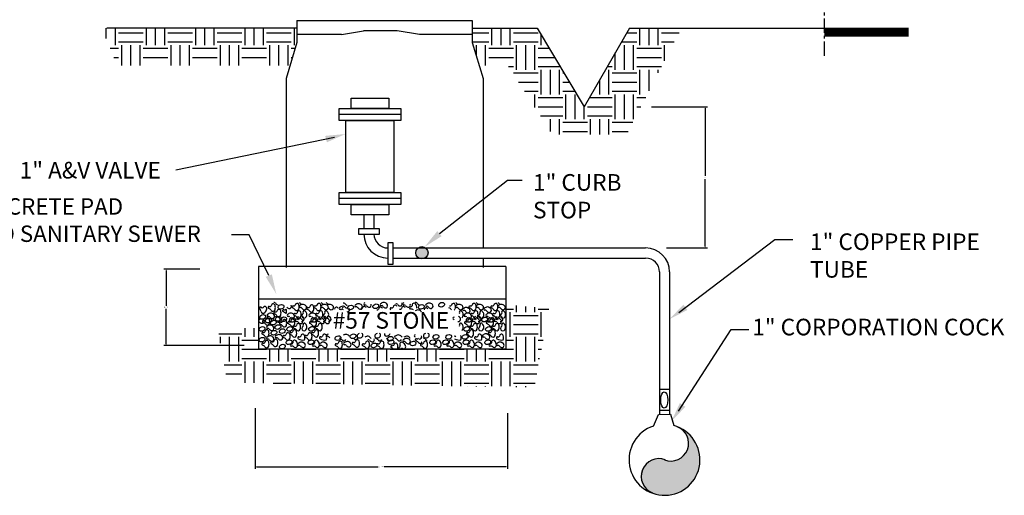
# Model space of a CAD drawing. Units: feet. Extents: x -22 to 221, y -10 to 158.
# Drawn here: x 59 to 145, y 54 to 96 of the extents above; entities that cross this region are included whole.
import ezdxf

# ---------------------------------------------------------------- set-up
doc = ezdxf.new("R2010")
doc.units = ezdxf.units.FT
doc.header["$MEASUREMENT"] = 0
doc.linetypes.add('CENTER', pattern=[2, 1.25, -0.25, 0.25, -0.25])
doc.layers.add('centerline', color=5, linetype='CENTER')
doc.layers.add('dim', color=1, linetype='Continuous')
doc.styles.get("Standard").update_dxf_attribs({"font": 'ARIAL.TTF'})
doc.dimstyles.get("Standard").update_dxf_attribs({"dimscale": 0, "dimtxt": 0.09, "dimasz": 0.18, "dimexe": 0.18, "dimexo": 0.0625, "dimgap": 0.09, "dimtad": 0, "dimtih": 1, "dimtoh": 1, "dimdec": 4, "dimzin": 0, "dimdsep": 46, "dimlunit": 3, "dimtxsty": 'Standard', "dimcen": 0.09, "dimadec": 0, "dimazin": 0, "dimtfac": 1, "dimtdec": 4, "dimtofl": 0, "dimtmove": 2, "dimatfit": 2, "dimfxl": 1, "dimtolj": 1, "dimtzin": 0, "dimarcsym": 0})

# ---------------------------------------------------------------- blocks, each defined once
blk = doc.blocks.new('*D2')
at = {"layer": 'Defpoints', "color": 0}
for p in [(114.198, 87.948), (118.918, 87.948), (115.486, 75.705)]:
    blk.add_point(p, dxfattribs=at)
at = {"layer": 'dim', "color": 0, "lineweight": -2}
for p, q in [((114.261, 87.948), (119.098, 87.948)), ((118.918, 87.828), (118.918, 81.967)), ((118.918, 75.825), (118.918, 81.686)), ((115.548, 75.705), (119.098, 75.705))]:
    blk.add_line(p, q, dxfattribs=at)
at = {"layer": 'dim', "color": 0}
for points in [[(118.898, 87.828), (118.938, 87.828), (118.918, 87.948)], [(118.898, 75.825), (118.938, 75.825), (118.918, 75.705)]]:
    blk.add_solid(points, dxfattribs=at)
at = {"layer": 'dim', "color": 0, "insert": (118.918, 81.826), "char_height": 0.1, "attachment_point": 5}
blk.add_mtext("\\A1;2'", dxfattribs=at)
blk = doc.blocks.new('*D3')
at = {"layer": 'Defpoints', "color": 0}
for p in [(75.157, 73.873), (72.153, 67.245), (79.001, 67.245)]:
    blk.add_point(p, dxfattribs=at)
at = {"layer": 'dim', "color": 0, "lineweight": -2}
for p, q in [((75.094, 73.873), (71.973, 73.873)), ((72.153, 73.753), (72.153, 70.7)), ((72.153, 67.365), (72.153, 70.418)), ((78.939, 67.245), (71.973, 67.245))]:
    blk.add_line(p, q, dxfattribs=at)
at = {"layer": 'dim', "color": 0}
for points in [[(72.133, 73.753), (72.173, 73.753), (72.153, 73.873)], [(72.133, 67.365), (72.173, 67.365), (72.153, 67.245)]]:
    blk.add_solid(points, dxfattribs=at)
at = {"layer": 'dim', "color": 0, "insert": (72.153, 70.559), "char_height": 0.1, "attachment_point": 5}
blk.add_mtext('\\A1;1\' - 0"', dxfattribs=at)
blk = doc.blocks.new('*D4')
at = {"layer": 'Defpoints', "color": 0}
for p in [(79.876, 61.87), (101.757, 61.441), (101.757, 56.725)]:
    blk.add_point(p, dxfattribs=at)
at = {"layer": 'dim', "color": 0, "lineweight": -2}
for p, q in [((79.876, 61.807), (79.876, 56.545)), ((101.757, 61.378), (101.757, 56.545)), ((79.996, 56.725), (90.554, 56.725)), ((101.637, 56.725), (91.079, 56.725))]:
    blk.add_line(p, q, dxfattribs=at)
at = {"layer": 'dim', "color": 0}
for points in [[(79.996, 56.745), (79.996, 56.705), (79.876, 56.725)], [(101.637, 56.745), (101.637, 56.705), (101.757, 56.725)]]:
    blk.add_solid(points, dxfattribs=at)
at = {"layer": 'dim', "color": 0, "insert": (90.816, 56.725), "char_height": 0.1, "attachment_point": 5}
blk.add_mtext('\\A1;2\' - 0"', dxfattribs=at)

msp = doc.modelspace()

# ---------------------------------------------------------------- hatches: boundary and pattern name
h = msp.add_hatch()
h.set_pattern_fill('EARTH', scale=8.559264, style=0)
h.set_pattern_definition([(0, (-43.2355, -26.2513), (2.139816, 2.139816), [2.139816, -2.139816]), (0, (-43.2355, -25.4489), (2.139816, 2.139816), [2.139816, -2.139816]), (0, (-43.2355, -24.6464), (2.139816, 2.139816), [2.139816, -2.139816]), (90, (-42.968, -24.379), (-2.139816, 2.139816), [2.139816, -2.139816]), (90, (-42.1656, -24.379), (-2.139816, 2.139816), [2.139816, -2.139816]), (90, (-41.3632, -24.379), (-2.139816, 2.139816), [2.139816, -2.139816])])
h.paths.add_polyline_path([(83.49987, 94.78758), (66.6027, 94.78758), (67.90121, 91.54391), (82.89991, 91.54391), (83.49987, 93.516)])
h.paths.add_polyline_path([(104.34342, 94.78758), (98.71403, 94.78758), (98.71403, 93.516), (99.314, 91.54391), (101.79461, 91.54391), (105.65588, 85.54231), (112.09134, 85.54231), (116.84987, 94.78758), (112.33797, 94.78758), (108.42455, 87.94691)])
h = msp.add_hatch()
h.set_pattern_fill('EARTH', scale=8.559264, style=0)
h.set_pattern_definition([(0, (-43.2355, -30.1762), (2.139816, 2.139816), [2.139816, -2.139816]), (0, (-43.2355, -29.3738), (2.139816, 2.139816), [2.139816, -2.139816]), (0, (-43.2355, -28.5713), (2.139816, 2.139816), [2.139816, -2.139816]), (90, (-42.968, -28.3039), (-2.139816, 2.139816), [2.139816, -2.139816]), (90, (-42.1656, -28.3039), (-2.139816, 2.139816), [2.139816, -2.139816]), (90, (-41.3632, -28.3039), (-2.139816, 2.139816), [2.139816, -2.139816])])
h.paths.add_polyline_path([(105.36986, 70.47156), (101.61921, 70.78386), (101.61921, 66.9405), (92.44673, 66.9405, 0.0002144), (92.44634, 66.94035, -0.18994775), (92.38287, 66.9405), (80.16656, 66.9405), (80.16656, 68.75681), (76.62483, 68.75681), (77.48289, 64.04126), (104.08277, 63.61258)])
msp.add_hatch(color=7).paths.add_polyline_path([(115.38127, 57.32948, 1), (114.27069, 54.45819, 0.41421356), (118.25256, 56.21891, 0.41421356), (116.49185, 60.20077, -1)])
at = {"layer": 'dim'}
h = msp.add_hatch(color=7, dxfattribs=at)
edge = h.paths.add_edge_path()
edge.add_arc((94.34201, 75.28898), 0.53752, 0, 360)

# ---------------------------------------------------------------- linework, layer by layer
at = {"color": 7}
for p, q in [((83.49987, 94.78758), (67.00513, 94.78758)), ((83.49987, 95.44683), (83.49987, 93.516)), ((98.71403, 95.44683), (98.71403, 93.516)), ((98.71403, 94.78758), (104.34342, 94.78758)), ((104.34342, 94.78758), (108.42455, 87.94691)), ((112.33797, 94.78758), (108.42455, 87.94691)), ((112.33797, 94.78758), (136.46146, 94.78758)), ((87.35739, 94.22503), (83.49987, 94.22503)), ((87.35739, 94.22503), (89.27209, 94.53113)), ((92.20403, 94.53113), (89.27209, 94.53113)), ((94.11874, 94.22503), (92.20403, 94.53113)), ((98.71403, 94.22503), (94.11874, 94.22503)), ((83.49987, 93.516), (82.55789, 90.41969)), ((98.71403, 93.516), (99.65602, 90.41969)), ((82.55789, 90.41969), (82.55789, 74.01878)), ((99.65602, 90.41969), (99.65602, 75.7047)), ((92.5152, 87.28026), (87.16207, 87.28026)), ((92.5152, 79.9999), (87.16207, 79.9999)), ((89.30841, 78.5884), (89.30841, 77.36831)), ((90.18432, 78.5884), (90.18432, 77.36831)), ((91.84794, 75.7047), (113.74301, 75.7047)), ((91.84794, 74.82878), (113.74301, 74.82878)), ((99.65602, 74.82878), (99.65602, 74.01878)), ((101.61921, 74.09253), (80.16656, 74.09253)), ((80.16656, 74.09253), (80.16656, 69.76054)), ((101.61921, 74.09253), (101.61921, 69.76054)), ((114.9486, 73.62319), (114.9486, 61.26943)), ((115.82452, 73.62319), (115.82452, 61.27936)), ((80.16656, 71.27249), (80.16656, 66.9405)), ((101.61921, 71.27249), (80.16656, 71.27249)), ((101.61921, 71.27249), (101.61921, 66.9405)), ((101.61921, 66.9405), (80.16656, 66.9405)), ((114.9486, 63.45394), (115.82452, 63.45394)), ((114.9486, 61.62715), (115.82452, 61.62715))]:
    msp.add_line(p, q, dxfattribs=at)
for points in [[(83.49987, 95.44683), (98.71403, 95.44683)], [(114.43136, 60.25785), (114.8628, 61.26928), (115.89184, 61.28095), (116.19092, 60.29969)]]:
    msp.add_lwpolyline(points, dxfattribs=at)
at = {"color": 7, "const_width": 0.77066}
msp.add_lwpolyline([(129.25255, 94.42453), (136.54607, 94.42453)], dxfattribs=at)
at = {"color": 7}
for points in [[(88.20296, 88.69176), (91.47432, 88.69176), (91.47432, 87.80028), (88.20296, 87.80028)], [(87.16207, 87.80028), (92.5152, 87.80028), (92.5152, 86.76023), (87.16207, 86.76023)], [(87.75687, 86.76023), (91.92041, 86.76023), (91.92041, 80.51992), (87.75687, 80.51992)], [(87.16207, 80.51992), (92.5152, 80.51992), (92.5152, 79.47987), (87.16207, 79.47987)], [(88.20296, 79.47987), (91.47432, 79.47987), (91.47432, 78.5884), (88.20296, 78.5884)], [(90.66412, 76.91029), (90.66412, 77.36831), (88.82862, 77.36831), (88.82862, 76.91029)], [(91.84794, 76.14799), (91.38992, 76.14799), (91.38992, 74.31249), (91.84794, 74.31249)]]:
    msp.add_lwpolyline(points, close=True, dxfattribs=at)
for centre, radius, start, end in [((91.38992, 76.91029), 2.0815, 180, 270), ((91.38992, 76.91029), 1.20559, 180, 270), ((113.74301, 73.62319), 2.0815, 0, 90), ((113.74301, 73.62319), 1.20559, 0, 90), ((81.5408, 70.8549), 0.12632, 38.9729195, 112.4424743), ((81.90921, 71.08355), 0.30866, 208.90553, 253.4151293), ((83.51368, 70.73678), 0.16824, 17.6300368, 181.2797048), ((83.98114, 71.13826), 0.30866, 208.90553, 253.4151293), ((85.40369, 70.73678), 0.16824, 17.6300368, 181.2797048), ((85.87114, 71.13826), 0.30866, 208.90553, 253.4151293), ((86.31585, 71.13826), 0.30866, 208.90553, 253.4151293), ((87.57243, 70.80019), 0.12632, 38.9729195, 112.4424743), ((87.94084, 71.02884), 0.30866, 208.90553, 253.4151293), ((89.39518, 70.85229), 0.09991, 95.344702, 264.655298), ((90.81881, 70.79758), 0.09991, 95.344702, 264.655298), ((91.03972, 70.62422), 0.35698, 27.2611965, 130.1574353), ((92.43438, 70.87315), 0.19832, 259.2519156, 23.3836502), ((92.78998, 70.85229), 0.09991, 95.344702, 264.655298), ((93.65627, 70.74765), 0.16824, 36.0511939, 199.7008618), ((93.81449, 70.8549), 0.12632, 38.9729195, 112.4424743), ((94.18289, 71.08355), 0.30866, 208.90553, 253.4151293), ((94.98207, 70.5695), 0.35698, 27.2611965, 130.1574353), ((97.07725, 70.73678), 0.16824, 17.6300368, 181.2797048), ((97.5447, 71.13826), 0.30866, 208.90553, 253.4151293), ((98.85608, 70.73678), 0.16824, 17.6300368, 181.2797048), ((99.32353, 71.13826), 0.30866, 208.90553, 253.4151293), ((100.74608, 70.73678), 0.16824, 17.6300368, 181.2797048), ((101.21354, 71.13826), 0.30866, 208.90553, 253.4151293), ((80.33433, 70.49759), 0.08655, 46.7912963, 223.2178605), ((79.92242, 70.11054), 0.47866, 9.9931207, 43.2178605), ((80.49671, 70.67045), 0.15061, 226.7912963, 296.9577546), ((80.57803, 70.22606), 0.18704, 189.9931207, 315.8233055), ((80.71713, 70.46439), 0.16824, 351.0833791, 154.7330471), ((80.25873, 70.53631), 0.63225, 315.8233055, 351.0833791), ((81.08448, 70.54068), 0.08655, 73.337954, 249.7645182), ((81.23, 69.69413), 0.35698, 27.2611965, 130.1574353), ((80.88898, 70.01035), 0.47866, 36.5397784, 69.7645182), ((81.15248, 70.76789), 0.15061, 253.337954, 323.5044123), ((81.44176, 70.68207), 0.16824, 17.6300368, 181.2797048), ((81.42384, 70.40669), 0.18704, 216.5397784, 342.3699632), ((81.57576, 70.06973), 0.08655, 73.337954, 249.7645182), ((81.64377, 70.29694), 0.15061, 253.337954, 323.5044123), ((80.99954, 70.54153), 0.63225, 342.3699632, 17.6300368), ((81.93304, 70.21111), 0.16824, 17.6300368, 181.2797048), ((81.49082, 70.07058), 0.63225, 342.3699632, 17.6300368), ((82.34384, 70.26712), 0.08655, 73.337954, 249.7645182), ((82.14834, 69.73679), 0.47866, 36.5397784, 69.7645182), ((82.41184, 70.49433), 0.15061, 253.337954, 323.5044123), ((81.97637, 70.21327), 0.63225, 342.3699632, 17.6300368), ((82.88604, 70.75528), 0.30866, 208.90553, 253.4151293), ((82.9734, 69.69413), 0.35698, 27.2611965, 130.1574353), ((82.83492, 70.65431), 0.19832, 259.2519156, 23.3836502), ((83.15641, 70.59539), 0.08655, 73.337954, 249.7645182), ((82.96091, 70.06506), 0.47866, 36.5397784, 69.7645182), ((83.22441, 70.8226), 0.15061, 253.337954, 323.5044123), ((83.32067, 69.93886), 0.08655, 73.337954, 249.7645182), ((83.49576, 70.4614), 0.18704, 216.5397784, 342.3699632), ((83.38867, 70.16607), 0.15061, 253.337954, 323.5044123), ((83.67795, 70.08025), 0.16824, 17.6300368, 181.2797048), ((83.07147, 70.59624), 0.63225, 342.3699632, 17.6300368), ((83.79283, 70.63344), 0.09991, 95.344702, 264.655298), ((84.01374, 70.46008), 0.35698, 27.2611965, 130.1574353), ((83.83175, 70.41722), 0.12632, 38.9729195, 112.4424743), ((83.23573, 69.93971), 0.63225, 342.3699632, 17.6300368), ((84.20016, 70.64586), 0.30866, 208.90553, 253.4151293), ((83.93457, 70.10182), 0.12632, 319.7656615, 33.2352163), ((84.13969, 70.18054), 0.09991, 16.137444, 185.44804), ((84.14904, 70.54489), 0.19832, 259.2519156, 23.3836502), ((84.01076, 69.93107), 0.35698, 308.0539385, 50.9501773), ((84.43351, 70.46358), 0.08655, 73.337954, 249.7645182), ((84.23802, 69.93325), 0.47866, 36.5397784, 69.7645182), ((84.50151, 70.69079), 0.15061, 253.337954, 323.5044123), ((84.79079, 70.60497), 0.16824, 17.6300368, 181.2797048), ((84.77287, 70.3296), 0.18704, 216.5397784, 342.3699632), ((84.86341, 69.69413), 0.35698, 27.2611965, 130.1574353), ((84.34857, 70.46444), 0.63225, 342.3699632, 17.6300368), ((85.04641, 70.59539), 0.08655, 73.337954, 249.7645182), ((84.85091, 70.06506), 0.47866, 36.5397784, 69.7645182), ((85.11441, 70.8226), 0.15061, 253.337954, 323.5044123), ((85.21068, 69.93886), 0.08655, 73.337954, 249.7645182), ((85.38577, 70.4614), 0.18704, 216.5397784, 342.3699632), ((85.27868, 70.16607), 0.15061, 253.337954, 323.5044123), ((85.56795, 70.08025), 0.16824, 17.6300368, 181.2797048), ((84.96147, 70.59624), 0.63225, 342.3699632, 17.6300368), ((85.68284, 70.63344), 0.09991, 95.344702, 264.655298), ((85.90375, 70.46008), 0.35698, 27.2611965, 130.1574353), ((85.72175, 70.41722), 0.12632, 38.9729195, 112.4424743), ((85.12574, 69.93971), 0.63225, 342.3699632, 17.6300368), ((86.09016, 70.64586), 0.30866, 208.90553, 253.4151293), ((85.82458, 70.10182), 0.12632, 319.7656615, 33.2352163), ((86.02969, 70.18054), 0.09991, 16.137444, 185.44804), ((86.03905, 70.54489), 0.19832, 259.2519156, 23.3836502), ((86.34845, 70.46008), 0.35698, 27.2611965, 130.1574353), ((85.90077, 69.93107), 0.35698, 308.0539385, 50.9501773), ((86.53487, 70.64586), 0.30866, 208.90553, 253.4151293), ((86.48375, 70.54489), 0.19832, 259.2519156, 23.3836502), ((86.92584, 70.40851), 0.16824, 17.6300368, 181.2797048), ((87.25974, 70.46931), 0.09991, 95.344702, 264.655298), ((87.48065, 70.29595), 0.35698, 27.2611965, 130.1574353), ((87.29866, 70.25308), 0.12632, 38.9729195, 112.4424743), ((87.53352, 70.45685), 0.09991, 95.344702, 264.655298), ((87.88972, 70.36829), 0.19832, 259.2519156, 23.3836502), ((88.62861, 70.68815), 0.09991, 95.344702, 264.655298), ((88.84952, 70.51479), 0.35698, 27.2611965, 130.1574353), ((88.66753, 70.47193), 0.12632, 38.9729195, 112.4424743), ((89.03594, 70.70057), 0.30866, 208.90553, 253.4151293), ((88.98482, 70.5996), 0.19832, 259.2519156, 23.3836502), ((89.04578, 70.54905), 0.15061, 253.337954, 323.5044123), ((89.33505, 70.46322), 0.16824, 17.6300368, 181.2797048), ((89.4341, 70.63606), 0.12632, 38.9729195, 112.4424743), ((89.8025, 70.8647), 0.30866, 208.90553, 253.4151293), ((89.75139, 70.76373), 0.19832, 259.2519156, 23.3836502), ((90.4694, 70.49433), 0.15061, 253.337954, 323.5044123), ((90.75868, 70.40851), 0.16824, 17.6300368, 181.2797048), ((90.85772, 70.58135), 0.12632, 38.9729195, 112.4424743), ((91.22613, 70.80999), 0.30866, 208.90553, 253.4151293), ((91.17502, 70.70902), 0.19832, 259.2519156, 23.3836502), ((91.66076, 70.43126), 0.08655, 73.337954, 249.7645182), ((91.72876, 70.65847), 0.15061, 253.337954, 323.5044123), ((92.01804, 70.57264), 0.16824, 17.6300368, 181.2797048), ((92.11709, 70.74548), 0.12632, 38.9729195, 112.4424743), ((92.48549, 70.97412), 0.30866, 208.90553, 253.4151293), ((92.44058, 70.54905), 0.15061, 253.337954, 323.5044123), ((92.72985, 70.46322), 0.16824, 17.6300368, 181.2797048), ((92.8289, 70.63606), 0.12632, 38.9729195, 112.4424743), ((93.19731, 70.8647), 0.30866, 208.90553, 253.4151293), ((93.14619, 70.76373), 0.19832, 259.2519156, 23.3836502), ((93.36198, 70.50061), 0.08655, 91.7591111, 268.1856752), ((93.34408, 69.93568), 0.47866, 54.9609354, 88.1856752), ((93.3547, 70.73767), 0.15061, 271.7591111, 341.9255694), ((93.99648, 69.97539), 0.35698, 27.2611965, 130.1574353), ((93.28112, 70.47458), 0.63225, 0.7911203, 36.0511939), ((94.70103, 70.3538), 0.16824, 17.6300368, 181.2797048), ((94.76116, 70.74286), 0.09991, 95.344702, 264.655298), ((94.80007, 70.52664), 0.12632, 38.9729195, 112.4424743), ((95.16848, 70.75528), 0.30866, 208.90553, 253.4151293), ((95.11737, 70.65431), 0.19832, 259.2519156, 23.3836502), ((96.52448, 70.06506), 0.47866, 36.5397784, 69.7645182), ((96.78797, 70.8226), 0.15061, 253.337954, 323.5044123), ((97.35829, 70.0301), 0.35698, 116.3072422, 130.1574353), ((96.63503, 70.59624), 0.63225, 342.3699632, 17.6300368), ((97.3564, 70.63344), 0.09991, 95.344702, 264.655298), ((97.57731, 70.46008), 0.35698, 27.2611965, 130.1574353), ((97.39532, 70.41722), 0.12632, 38.9729195, 112.4424743), ((97.76372, 70.64586), 0.30866, 208.90553, 253.4151293), ((97.49814, 70.10182), 0.12632, 319.7656615, 33.2352163), ((97.70325, 70.18054), 0.09991, 16.137444, 185.44804), ((97.71261, 70.54489), 0.19832, 259.2519156, 23.3836502), ((97.57433, 69.93107), 0.35698, 308.0539385, 50.9501773), ((97.97459, 70.37035), 0.09991, 95.344702, 264.655298), ((98.1955, 70.19699), 0.35698, 27.2611965, 130.1574353), ((98.01351, 70.15412), 0.12632, 38.9729195, 112.4424743), ((98.31579, 69.69413), 0.35698, 27.2611965, 130.1574353), ((98.38192, 70.38277), 0.30866, 208.90553, 253.4151293), ((98.12825, 70.07552), 0.47866, 36.5397784, 69.7645182), ((98.3308, 70.28179), 0.19832, 259.2519156, 23.3836502), ((98.4988, 70.59539), 0.08655, 73.337954, 249.7645182), ((98.3033, 70.06506), 0.47866, 36.5397784, 69.7645182), ((98.5668, 70.8226), 0.15061, 253.337954, 323.5044123), ((98.66307, 69.93886), 0.08655, 73.337954, 249.7645182), ((98.83816, 70.4614), 0.18704, 216.5397784, 342.3699632), ((98.73107, 70.16607), 0.15061, 253.337954, 323.5044123), ((99.02034, 70.08025), 0.16824, 17.6300368, 181.2797048), ((98.41386, 70.59624), 0.63225, 342.3699632, 17.6300368), ((99.13523, 70.63344), 0.09991, 95.344702, 264.655298), ((99.35614, 70.46008), 0.35698, 27.2611965, 130.1574353), ((99.17414, 70.41722), 0.12632, 38.9729195, 112.4424743), ((98.57812, 69.93971), 0.63225, 342.3699632, 17.6300368), ((99.54255, 70.64586), 0.30866, 208.90553, 253.4151293), ((99.27697, 70.10182), 0.12632, 319.7656615, 33.2352163), ((99.48208, 70.18054), 0.09991, 16.137444, 185.44804), ((99.49144, 70.54489), 0.19832, 259.2519156, 23.3836502), ((99.35316, 69.93107), 0.35698, 308.0539385, 50.9501773), ((99.81406, 70.40317), 0.09991, 95.344702, 264.655298), ((100.03497, 70.22981), 0.35698, 27.2611965, 130.1574353), ((99.85298, 70.18694), 0.12632, 38.9729195, 112.4424743), ((100.22139, 70.41559), 0.30866, 208.90553, 253.4151293), ((100.2058, 69.69413), 0.35698, 27.2611965, 130.1574353), ((99.96773, 70.10834), 0.47866, 36.5397784, 69.7645182), ((100.17027, 70.31462), 0.19832, 259.2519156, 23.3836502), ((100.38881, 70.59539), 0.08655, 73.337954, 249.7645182), ((100.19331, 70.06506), 0.47866, 36.5397784, 69.7645182), ((100.45681, 70.8226), 0.15061, 253.337954, 323.5044123), ((100.55307, 69.93886), 0.08655, 73.337954, 249.7645182), ((100.72816, 70.4614), 0.18704, 216.5397784, 342.3699632), ((100.62107, 70.16607), 0.15061, 253.337954, 323.5044123), ((100.91035, 70.08025), 0.16824, 17.6300368, 181.2797048), ((100.30387, 70.59624), 0.63225, 342.3699632, 17.6300368), ((101.02523, 70.63344), 0.09991, 95.344702, 264.655298), ((101.24614, 70.46008), 0.35698, 27.2611965, 130.1574353), ((101.06415, 70.41722), 0.12632, 38.9729195, 112.4424743), ((100.46813, 69.93971), 0.63225, 342.3699632, 17.6300368), ((101.43256, 70.64586), 0.30866, 208.90553, 253.4151293), ((101.16697, 70.10182), 0.12632, 319.7656615, 33.2352163), ((101.37209, 70.18054), 0.09991, 16.137444, 185.44804), ((101.38144, 70.54489), 0.19832, 259.2519156, 23.3836502), ((101.24316, 69.93107), 0.35698, 308.0539385, 50.9501773), ((80.59169, 69.33704), 0.08655, 73.337954, 249.7645182), ((80.39619, 68.80671), 0.47866, 36.5397784, 69.7645182), ((80.65969, 69.56425), 0.15061, 253.337954, 323.5044123), ((80.94896, 69.47843), 0.16824, 17.6300368, 181.2797048), ((81.00909, 69.86749), 0.09991, 95.344702, 264.655298), ((81.04801, 69.65126), 0.12632, 38.9729195, 112.4424743), ((80.50675, 69.33789), 0.63225, 342.3699632, 17.6300368), ((81.41642, 69.87991), 0.30866, 208.90553, 253.4151293), ((81.3653, 69.77893), 0.19832, 259.2519156, 23.3836502), ((81.50189, 69.55917), 0.09991, 95.344702, 264.655298), ((81.7228, 69.38581), 0.35698, 27.2611965, 130.1574353), ((81.38027, 69.53939), 0.47866, 36.5397784, 69.7645182), ((81.91512, 69.93574), 0.18704, 216.5397784, 342.3699632), ((81.8581, 69.47062), 0.19832, 259.2519156, 23.3836502), ((82.06848, 69.18355), 0.08655, 73.337954, 249.7645182), ((82.13648, 69.41076), 0.15061, 253.337954, 323.5044123), ((82.42576, 69.32494), 0.16824, 17.6300368, 181.2797048), ((81.98354, 69.1844), 0.63225, 342.3699632, 17.6300368), ((82.75249, 69.86749), 0.09991, 95.344702, 264.655298), ((82.77312, 69.22762), 0.08655, 73.337954, 249.7645182), ((82.79141, 69.65126), 0.12632, 38.9729195, 112.4424743), ((82.84112, 69.45483), 0.15061, 253.337954, 323.5044123), ((83.21457, 69.87991), 0.30866, 208.90553, 253.4151293), ((83.1304, 69.369), 0.16824, 17.6300368, 181.2797048), ((83.1087, 69.77893), 0.19832, 259.2519156, 23.3836502), ((83.12517, 69.40853), 0.47866, 36.5397784, 69.7645182), ((82.68818, 69.22847), 0.63225, 342.3699632, 17.6300368), ((83.4643, 69.4298), 0.09991, 95.344702, 264.655298), ((83.68521, 69.25644), 0.35698, 27.2611965, 130.1574353), ((83.50322, 69.21358), 0.12632, 38.9729195, 112.4424743), ((83.57381, 69.61388), 0.09991, 95.344702, 264.655298), ((83.66003, 69.80487), 0.18704, 216.5397784, 342.3699632), ((83.79472, 69.44052), 0.35698, 116.3072422, 130.1574353), ((83.61273, 69.39766), 0.12632, 38.9729195, 112.4424743), ((83.87163, 69.44222), 0.30866, 208.90553, 253.4151293), ((83.82051, 69.34125), 0.19832, 259.2519156, 23.3836502), ((83.93002, 69.52533), 0.19832, 259.2519156, 23.3836502), ((84.22816, 69.78274), 0.30866, 129.698272, 174.2078713), ((84.1194, 69.81405), 0.19832, 180.0446576, 304.1763922), ((83.79472, 69.44052), 0.35698, 27.2611965, 63.6927578), ((84.13969, 69.08632), 0.09991, 16.137444, 185.44804), ((84.6425, 69.86749), 0.09991, 95.344702, 264.655298), ((84.66313, 69.22762), 0.08655, 73.337954, 249.7645182), ((84.68141, 69.65126), 0.12632, 38.9729195, 112.4424743), ((84.73113, 69.45483), 0.15061, 253.337954, 323.5044123), ((85.10458, 69.87991), 0.30866, 208.90553, 253.4151293), ((85.0204, 69.369), 0.16824, 17.6300368, 181.2797048), ((84.9987, 69.77893), 0.19832, 259.2519156, 23.3836502), ((85.01518, 69.40853), 0.47866, 36.5397784, 69.7645182), ((84.57819, 69.22847), 0.63225, 342.3699632, 17.6300368), ((85.35431, 69.4298), 0.09991, 95.344702, 264.655298), ((85.57522, 69.25644), 0.35698, 27.2611965, 130.1574353), ((85.39323, 69.21358), 0.12632, 38.9729195, 112.4424743), ((85.46382, 69.61388), 0.09991, 95.344702, 264.655298), ((85.55003, 69.80487), 0.18704, 216.5397784, 342.3699632), ((85.68473, 69.44052), 0.35698, 116.3072422, 130.1574353), ((85.50273, 69.39766), 0.12632, 38.9729195, 112.4424743), ((85.76163, 69.44222), 0.30866, 208.90553, 253.4151293), ((85.71052, 69.34125), 0.19832, 259.2519156, 23.3836502), ((85.82003, 69.52533), 0.19832, 259.2519156, 23.3836502), ((86.01993, 69.25644), 0.35698, 27.2611965, 130.1574353), ((86.11816, 69.78274), 0.30866, 129.698272, 174.2078713), ((86.00941, 69.81405), 0.19832, 180.0446576, 304.1763922), ((85.68473, 69.44052), 0.35698, 27.2611965, 63.6927578), ((85.99474, 69.80487), 0.18704, 216.5397784, 342.3699632), ((86.12944, 69.44052), 0.35698, 116.3072422, 130.1574353), ((86.20634, 69.44222), 0.30866, 208.90553, 253.4151293), ((86.15522, 69.34125), 0.19832, 259.2519156, 23.3836502), ((86.26473, 69.52533), 0.19832, 259.2519156, 23.3836502), ((86.12944, 69.44052), 0.35698, 27.2611965, 63.6927578), ((97.13738, 69.61388), 0.09991, 95.344702, 264.655298), ((97.49359, 69.52533), 0.19832, 259.2519156, 23.3836502), ((97.35829, 69.44052), 0.35698, 27.2611965, 63.6927578), ((97.70325, 69.08632), 0.09991, 16.137444, 185.44804), ((98.09489, 69.86749), 0.09991, 95.344702, 264.655298), ((98.11552, 69.22762), 0.08655, 73.337954, 249.7645182), ((98.1338, 69.65126), 0.12632, 38.9729195, 112.4424743), ((98.18352, 69.45483), 0.15061, 253.337954, 323.5044123), ((98.55696, 69.87991), 0.30866, 208.90553, 253.4151293), ((98.47279, 69.369), 0.16824, 17.6300368, 181.2797048), ((98.45109, 69.77893), 0.19832, 259.2519156, 23.3836502), ((98.46757, 69.40853), 0.47866, 36.5397784, 69.7645182), ((98.03058, 69.22847), 0.63225, 342.3699632, 17.6300368), ((98.8067, 69.4298), 0.09991, 95.344702, 264.655298), ((99.02761, 69.25644), 0.35698, 27.2611965, 130.1574353), ((98.84562, 69.21358), 0.12632, 38.9729195, 112.4424743), ((98.91621, 69.61388), 0.09991, 95.344702, 264.655298), ((99.00242, 69.80487), 0.18704, 216.5397784, 342.3699632), ((99.13712, 69.44052), 0.35698, 116.3072422, 130.1574353), ((98.95512, 69.39766), 0.12632, 38.9729195, 112.4424743), ((99.21402, 69.44222), 0.30866, 208.90553, 253.4151293), ((99.16291, 69.34125), 0.19832, 259.2519156, 23.3836502), ((99.27242, 69.52533), 0.19832, 259.2519156, 23.3836502), ((99.57055, 69.78274), 0.30866, 129.698272, 174.2078713), ((99.4618, 69.81405), 0.19832, 180.0446576, 304.1763922), ((99.13712, 69.44052), 0.35698, 27.2611965, 63.6927578), ((99.48208, 69.08632), 0.09991, 16.137444, 185.44804), ((99.98489, 69.86749), 0.09991, 95.344702, 264.655298), ((100.00552, 69.22762), 0.08655, 73.337954, 249.7645182), ((100.02381, 69.65126), 0.12632, 38.9729195, 112.4424743), ((100.07352, 69.45483), 0.15061, 253.337954, 323.5044123), ((100.44697, 69.87991), 0.30866, 208.90553, 253.4151293), ((100.3628, 69.369), 0.16824, 17.6300368, 181.2797048), ((100.3411, 69.77893), 0.19832, 259.2519156, 23.3836502), ((100.35757, 69.40853), 0.47866, 36.5397784, 69.7645182), ((99.92058, 69.22847), 0.63225, 342.3699632, 17.6300368), ((100.6967, 69.4298), 0.09991, 95.344702, 264.655298), ((100.91761, 69.25644), 0.35698, 27.2611965, 130.1574353), ((100.73562, 69.21358), 0.12632, 38.9729195, 112.4424743), ((100.80621, 69.61388), 0.09991, 95.344702, 264.655298), ((100.89243, 69.80487), 0.18704, 216.5397784, 342.3699632), ((101.02712, 69.44052), 0.35698, 116.3072422, 130.1574353), ((100.84513, 69.39766), 0.12632, 38.9729195, 112.4424743), ((101.10403, 69.44222), 0.30866, 208.90553, 253.4151293), ((101.05291, 69.34125), 0.19832, 259.2519156, 23.3836502), ((101.16242, 69.52533), 0.19832, 259.2519156, 23.3836502), ((101.46056, 69.78274), 0.30866, 129.698272, 174.2078713), ((101.3518, 69.81405), 0.19832, 180.0446576, 304.1763922), ((101.02712, 69.44052), 0.35698, 27.2611965, 63.6927578), ((101.37209, 69.08632), 0.09991, 16.137444, 185.44804), ((80.53693, 68.29753), 0.08655, 73.337954, 249.7645182), ((80.60493, 68.52474), 0.15061, 253.337954, 323.5044123), ((80.89421, 68.43892), 0.16824, 17.6300368, 181.2797048), ((80.93104, 69.20305), 0.18704, 216.5397784, 342.3699632), ((80.95434, 68.82798), 0.09991, 95.344702, 264.655298), ((81.17525, 68.65462), 0.35698, 27.2611965, 130.1574353), ((80.99326, 68.61176), 0.12632, 38.9729195, 112.4424743), ((80.45199, 68.29838), 0.63225, 342.3699632, 17.6300368), ((81.36166, 68.8404), 0.30866, 208.90553, 253.4151293), ((81.31055, 68.73943), 0.19832, 259.2519156, 23.3836502), ((81.87298, 68.65322), 0.47866, 36.5397784, 69.7645182), ((82.40784, 69.04956), 0.18704, 216.5397784, 342.3699632), ((82.72138, 68.17619), 0.16824, 17.6300368, 181.2797048), ((82.57762, 68.69728), 0.47866, 36.5397784, 69.7645182), ((82.93739, 68.29753), 0.08655, 73.337954, 249.7645182), ((83.11248, 69.09363), 0.18704, 216.5397784, 342.3699632), ((83.00539, 68.52474), 0.15061, 253.337954, 323.5044123), ((83.29466, 68.43892), 0.16824, 17.6300368, 181.2797048), ((83.26592, 68.84464), 0.08655, 73.337954, 249.7645182), ((83.07042, 68.31431), 0.47866, 36.5397784, 69.7645182), ((83.33392, 69.07185), 0.15061, 253.337954, 323.5044123), ((83.62319, 68.98603), 0.16824, 17.6300368, 181.2797048), ((83.60527, 68.71065), 0.18704, 216.5397784, 342.3699632), ((82.85245, 68.29838), 0.63225, 342.3699632, 17.6300368), ((83.18097, 68.84549), 0.63225, 342.3699632, 17.6300368), ((84.22816, 68.68852), 0.30866, 129.698272, 174.2078713), ((84.1194, 68.71983), 0.19832, 180.0446576, 304.1763922), ((83.93457, 69.0076), 0.12632, 319.7656615, 33.2352163), ((84.01076, 68.83685), 0.35698, 308.0539385, 50.9501773), ((84.62655, 68.17619), 0.16824, 17.6300368, 181.2797048), ((84.46763, 68.69728), 0.47866, 36.5397784, 69.7645182), ((84.82739, 68.29753), 0.08655, 73.337954, 249.7645182), ((85.00248, 69.09363), 0.18704, 216.5397784, 342.3699632), ((84.89539, 68.52474), 0.15061, 253.337954, 323.5044123), ((85.18467, 68.43892), 0.16824, 17.6300368, 181.2797048), ((85.15592, 68.84464), 0.08655, 73.337954, 249.7645182), ((84.96042, 68.31431), 0.47866, 36.5397784, 69.7645182), ((85.22392, 69.07185), 0.15061, 253.337954, 323.5044123), ((85.5132, 68.98603), 0.16824, 17.6300368, 181.2797048), ((85.49528, 68.71065), 0.18704, 216.5397784, 342.3699632), ((84.74245, 68.29838), 0.63225, 342.3699632, 17.6300368), ((85.07098, 68.84549), 0.63225, 342.3699632, 17.6300368), ((97.49814, 69.0076), 0.12632, 319.7656615, 33.2352163), ((97.57433, 68.83685), 0.35698, 308.0539385, 50.9501773), ((97.92002, 68.69728), 0.47866, 36.5397784, 69.7645182), ((98.27978, 68.29753), 0.08655, 73.337954, 249.7645182), ((98.45487, 69.09363), 0.18704, 216.5397784, 342.3699632), ((98.34778, 68.52474), 0.15061, 253.337954, 323.5044123), ((98.63706, 68.43892), 0.16824, 17.6300368, 181.2797048), ((98.60831, 68.84464), 0.08655, 73.337954, 249.7645182), ((98.41281, 68.31431), 0.47866, 36.5397784, 69.7645182), ((98.67631, 69.07185), 0.15061, 253.337954, 323.5044123), ((98.96559, 68.98603), 0.16824, 17.6300368, 181.2797048), ((98.94767, 68.71065), 0.18704, 216.5397784, 342.3699632), ((98.19484, 68.29838), 0.63225, 342.3699632, 17.6300368), ((98.52337, 68.84549), 0.63225, 342.3699632, 17.6300368), ((99.57055, 68.68852), 0.30866, 129.698272, 174.2078713), ((99.4618, 68.71983), 0.19832, 180.0446576, 304.1763922), ((99.27697, 69.0076), 0.12632, 319.7656615, 33.2352163), ((99.35316, 68.83685), 0.35698, 308.0539385, 50.9501773), ((99.81002, 68.69728), 0.47866, 36.5397784, 69.7645182), ((100.16979, 68.29753), 0.08655, 73.337954, 249.7645182), ((100.34488, 69.09363), 0.18704, 216.5397784, 342.3699632), ((100.23779, 68.52474), 0.15061, 253.337954, 323.5044123), ((100.52706, 68.43892), 0.16824, 17.6300368, 181.2797048), ((100.49832, 68.84464), 0.08655, 73.337954, 249.7645182), ((100.30282, 68.31431), 0.47866, 36.5397784, 69.7645182), ((100.56632, 69.07185), 0.15061, 253.337954, 323.5044123), ((100.85559, 68.98603), 0.16824, 17.6300368, 181.2797048), ((100.83767, 68.71065), 0.18704, 216.5397784, 342.3699632), ((100.08485, 68.29838), 0.63225, 342.3699632, 17.6300368), ((100.41338, 68.84549), 0.63225, 342.3699632, 17.6300368), ((101.46056, 68.68852), 0.30866, 129.698272, 174.2078713), ((101.3518, 68.71983), 0.19832, 180.0446576, 304.1763922), ((101.16697, 69.0076), 0.12632, 319.7656615, 33.2352163), ((101.24316, 68.83685), 0.35698, 308.0539385, 50.9501773), ((80.34143, 67.7672), 0.47866, 36.5397784, 69.7645182), ((80.60493, 67.59465), 0.15061, 253.337954, 323.5044123), ((80.89421, 67.50883), 0.16824, 17.6300368, 181.2797048), ((80.87629, 68.16354), 0.18704, 216.5397784, 342.3699632), ((80.95434, 67.89789), 0.09991, 95.344702, 264.655298), ((81.17525, 67.72454), 0.35698, 27.2611965, 130.1574353), ((80.99326, 67.68167), 0.12632, 38.9729195, 112.4424743), ((80.45199, 67.3683), 0.63225, 342.3699632, 17.6300368), ((81.36166, 67.91031), 0.30866, 208.90553, 253.4151293), ((81.3035, 67.47687), 0.08655, 73.337954, 249.7645182), ((81.31055, 67.80934), 0.19832, 259.2519156, 23.3836502), ((81.3715, 67.70408), 0.15061, 253.337954, 323.5044123), ((81.66078, 67.61825), 0.16824, 17.6300368, 181.2797048), ((81.72091, 68.00732), 0.09991, 95.344702, 264.655298), ((81.94182, 67.83396), 0.35698, 27.2611965, 130.1574353), ((81.75982, 67.79109), 0.12632, 38.9729195, 112.4424743), ((81.21856, 67.47772), 0.63225, 342.3699632, 17.6300368), ((82.12823, 68.01973), 0.30866, 208.90553, 253.4151293), ((82.07712, 67.91876), 0.19832, 259.2519156, 23.3836502), ((82.36411, 68.0348), 0.08655, 73.337954, 249.7645182), ((82.16861, 67.50447), 0.47866, 36.5397784, 69.7645182), ((82.43211, 68.26201), 0.15061, 253.337954, 323.5044123), ((82.70347, 67.90082), 0.18704, 216.5397784, 342.3699632), ((82.27917, 68.03566), 0.63225, 342.3699632, 17.6300368), ((82.74189, 67.7672), 0.47866, 36.5397784, 69.7645182), ((83.00039, 67.51884), 0.15061, 273.3063036, 343.4727619), ((83.27674, 68.16354), 0.18704, 216.5397784, 342.3699632), ((83.30158, 67.53696), 0.16824, 37.5983864, 201.2480544), ((82.93394, 67.25386), 0.63225, 2.3383128, 37.5983864), ((83.6492, 67.91455), 0.08655, 73.337954, 249.7645182), ((84.02992, 68.46361), 0.75225, 236.9131597, 280.4846436), ((83.7172, 68.14176), 0.15061, 253.337954, 323.5044123), ((83.90423, 67.17743), 0.35698, 27.2611965, 130.1574353), ((84.00648, 68.05594), 0.16824, 17.6300368, 181.2797048), ((83.83699, 67.05595), 0.47866, 36.5397784, 69.7645182), ((83.56426, 67.91541), 0.63225, 342.3699632, 17.6300368), ((84.26927, 68.0348), 0.08655, 73.337954, 249.7645182), ((84.07378, 67.50447), 0.47866, 36.5397784, 69.7645182), ((84.33728, 68.26201), 0.15061, 253.337954, 323.5044123), ((84.60863, 67.90082), 0.18704, 216.5397784, 342.3699632), ((84.18433, 68.03566), 0.63225, 342.3699632, 17.6300368), ((84.63189, 67.7672), 0.47866, 36.5397784, 69.7645182), ((84.8904, 67.51884), 0.15061, 273.3063036, 343.4727619), ((85.16675, 68.16354), 0.18704, 216.5397784, 342.3699632), ((85.19159, 67.53696), 0.16824, 37.5983864, 201.2480544), ((84.82395, 67.25386), 0.63225, 2.3383128, 37.5983864), ((85.5392, 67.91455), 0.08655, 73.337954, 249.7645182), ((85.91993, 68.46361), 0.75225, 236.9131597, 280.4846436), ((85.60721, 68.14176), 0.15061, 253.337954, 323.5044123), ((85.79424, 67.17743), 0.35698, 27.2611965, 130.1574353), ((85.89648, 68.05594), 0.16824, 17.6300368, 181.2797048), ((85.72699, 67.05595), 0.47866, 36.5397784, 69.7645182), ((85.45426, 67.91541), 0.63225, 342.3699632, 17.6300368), ((86.17444, 68.13327), 0.08655, 73.337954, 249.7645182), ((85.97894, 67.60293), 0.47866, 36.5397784, 69.7645182), ((87.25436, 67.45412), 0.16824, 17.6300368, 181.2797048), ((87.03012, 67.43893), 0.47866, 36.5397784, 69.7645182), ((87.56497, 67.83528), 0.18704, 216.5397784, 342.3699632), ((86.81215, 67.31359), 0.63225, 342.3699632, 17.6300368), ((87.75443, 67.85717), 0.35698, 27.2611965, 130.1574353), ((87.64303, 67.4055), 0.09991, 95.344702, 264.655298), ((87.86393, 67.23214), 0.35698, 27.2611965, 130.1574353), ((88.37547, 67.42215), 0.08655, 73.337954, 249.7645182), ((88.44347, 67.64936), 0.15061, 253.337954, 323.5044123), ((88.60532, 67.9447), 0.18704, 216.5397784, 342.3699632), ((88.73275, 67.56354), 0.16824, 17.6300368, 181.2797048), ((88.29053, 67.42301), 0.63225, 342.3699632, 17.6300368), ((89.61609, 67.69304), 0.35698, 27.2611965, 130.1574353), ((89.60882, 67.45412), 0.16824, 17.6300368, 181.2797048), ((89.70787, 67.62696), 0.12632, 38.9729195, 112.4424743), ((89.16661, 67.31359), 0.63225, 342.3699632, 17.6300368), ((90.07628, 67.8556), 0.30866, 208.90553, 253.4151293), ((90.02516, 67.75463), 0.19832, 259.2519156, 23.3836502), ((90.15115, 67.43893), 0.47866, 36.5397784, 69.7645182), ((90.686, 67.83528), 0.18704, 216.5397784, 342.3699632), ((90.86819, 67.45412), 0.16824, 17.6300368, 181.2797048), ((90.42597, 67.31359), 0.63225, 342.3699632, 17.6300368), ((91.55466, 68.01973), 0.30866, 208.90553, 253.4151293), ((92.07817, 67.97582), 0.09991, 95.344702, 264.655298), ((91.84855, 67.43893), 0.47866, 36.5397784, 69.7645182), ((92.29908, 67.80246), 0.35698, 27.2611965, 130.1574353), ((92.3834, 67.83528), 0.18704, 216.5397784, 342.3699632), ((92.58803, 67.36392), 0.16824, 59.2407641, 222.8904321), ((92.35072, 66.96518), 0.63225, 23.9806905, 59.2407641), ((92.78998, 67.67905), 0.09991, 95.344702, 264.655298), ((93.01089, 67.69304), 0.35698, 27.2611965, 130.1574353), ((93.01089, 67.50569), 0.35698, 27.2611965, 130.1574353), ((92.8289, 67.46283), 0.12632, 38.9729195, 112.4424743), ((93.19731, 67.69147), 0.30866, 208.90553, 253.4151293), ((93.14619, 67.5905), 0.19832, 259.2519156, 23.3836502), ((93.77557, 68.08524), 0.09991, 95.344702, 264.655298), ((93.85096, 67.75042), 0.08655, 73.337954, 249.7645182), ((93.65546, 67.22009), 0.47866, 36.5397784, 69.7645182), ((93.91896, 67.97763), 0.15061, 253.337954, 323.5044123), ((94.19031, 67.61643), 0.18704, 216.5397784, 342.3699632), ((94.13178, 67.99668), 0.19832, 259.2519156, 23.3836502), ((94.64627, 67.45412), 0.16824, 17.6300368, 181.2797048), ((94.5263, 67.73638), 0.12632, 38.9729195, 112.4424743), ((94.89471, 67.96502), 0.30866, 208.90553, 253.4151293), ((94.20405, 67.31359), 0.63225, 342.3699632, 17.6300368), ((95.45219, 67.51884), 0.15061, 273.3063036, 343.4727619), ((95.75338, 67.53696), 0.16824, 37.5983864, 201.2480544), ((95.38574, 67.25386), 0.63225, 2.3383128, 37.5983864), ((96.56396, 67.51884), 0.15061, 273.3063036, 343.4727619), ((96.86515, 67.53696), 0.16824, 37.5983864, 201.2480544), ((96.49751, 67.25386), 0.63225, 2.3383128, 37.5983864), ((97.1763, 67.92373), 0.12632, 38.9729195, 112.4424743), ((97.59349, 68.46361), 0.75225, 236.9131597, 280.4846436), ((97.4678, 67.17743), 0.35698, 27.2611965, 130.1574353), ((97.40055, 67.05595), 0.47866, 36.5397784, 69.7645182), ((97.12783, 67.91541), 0.63225, 342.3699632, 17.6300368), ((98.08428, 67.7672), 0.47866, 36.5397784, 69.7645182), ((98.34279, 67.51884), 0.15061, 273.3063036, 343.4727619), ((98.61914, 68.16354), 0.18704, 216.5397784, 342.3699632), ((98.64398, 67.53696), 0.16824, 37.5983864, 201.2480544), ((98.27634, 67.25386), 0.63225, 2.3383128, 37.5983864), ((98.99159, 67.91455), 0.08655, 73.337954, 249.7645182), ((99.37232, 68.46361), 0.75225, 236.9131597, 280.4846436), ((99.0596, 68.14176), 0.15061, 253.337954, 323.5044123), ((99.24663, 67.17743), 0.35698, 27.2611965, 130.1574353), ((99.34887, 68.05594), 0.16824, 17.6300368, 181.2797048), ((99.17938, 67.05595), 0.47866, 36.5397784, 69.7645182), ((98.90665, 67.91541), 0.63225, 342.3699632, 17.6300368), ((99.68267, 68.07285), 0.09991, 95.344702, 264.655298), ((99.90358, 67.8995), 0.35698, 27.2611965, 130.1574353), ((99.72159, 67.85663), 0.12632, 38.9729195, 112.4424743), ((100.09, 68.08527), 0.30866, 208.90553, 253.4151293), ((99.83633, 67.77802), 0.47866, 36.5397784, 69.7645182), ((100.03888, 67.9843), 0.19832, 259.2519156, 23.3836502), ((99.97429, 67.7672), 0.47866, 36.5397784, 69.7645182), ((100.23279, 67.51884), 0.15061, 273.3063036, 343.4727619), ((100.50914, 68.16354), 0.18704, 216.5397784, 342.3699632), ((100.53398, 67.53696), 0.16824, 37.5983864, 201.2480544), ((100.16634, 67.25386), 0.63225, 2.3383128, 37.5983864), ((100.8816, 67.91455), 0.08655, 73.337954, 249.7645182), ((101.26232, 68.46361), 0.75225, 236.9131597, 280.4846436), ((100.9496, 68.14176), 0.15061, 253.337954, 323.5044123), ((101.13663, 67.17743), 0.35698, 27.2611965, 130.1574353), ((101.23888, 68.05594), 0.16824, 17.6300368, 181.2797048), ((101.06939, 67.05595), 0.47866, 36.5397784, 69.7645182), ((100.79666, 67.91541), 0.63225, 342.3699632, 17.6300368), ((80.53693, 67.36744), 0.08655, 73.337954, 249.7645182), ((80.34143, 66.83711), 0.47866, 36.5397784, 69.7645182), ((80.87629, 67.23346), 0.18704, 216.5397784, 342.3699632), ((81.108, 66.94653), 0.47866, 36.5397784, 69.7645182), ((81.64286, 67.34288), 0.18704, 216.5397784, 342.3699632), ((83.01407, 67.28206), 0.08655, 93.3063036, 269.7328678), ((83.01143, 66.71685), 0.47866, 56.508128, 89.7328678), ((83.37878, 67.27202), 0.18704, 236.508128, 2.3383128), ((83.68332, 67.35079), 0.09991, 95.344702, 264.655298), ((83.72224, 67.13456), 0.12632, 38.9729195, 112.4424743), ((84.09065, 67.3632), 0.30866, 208.90553, 253.4151293), ((84.03953, 67.26223), 0.19832, 259.2519156, 23.3836502), ((84.90408, 67.28206), 0.08655, 93.3063036, 269.7328678), ((84.90144, 66.71685), 0.47866, 56.508128, 89.7328678), ((85.26879, 67.27202), 0.18704, 236.508128, 2.3383128), ((85.57333, 67.35079), 0.09991, 95.344702, 264.655298), ((85.61224, 67.13456), 0.12632, 38.9729195, 112.4424743), ((85.98065, 67.3632), 0.30866, 208.90553, 253.4151293), ((85.92954, 67.26223), 0.19832, 259.2519156, 23.3836502), ((86.89709, 67.31273), 0.08655, 73.337954, 249.7645182), ((86.70159, 66.7824), 0.47866, 36.5397784, 69.7645182), ((86.96509, 67.53994), 0.15061, 253.337954, 323.5044123), ((87.23645, 67.17875), 0.18704, 216.5397784, 342.3699632), ((87.68194, 67.18927), 0.12632, 38.9729195, 112.4424743), ((88.05035, 67.41791), 0.30866, 208.90553, 253.4151293), ((87.99923, 67.31694), 0.19832, 259.2519156, 23.3836502), ((88.17997, 66.89182), 0.47866, 36.5397784, 69.7645182), ((88.71483, 67.28817), 0.18704, 216.5397784, 342.3699632), ((89.25155, 67.31273), 0.08655, 73.337954, 249.7645182), ((89.05605, 66.7824), 0.47866, 36.5397784, 69.7645182), ((89.31955, 67.53994), 0.15061, 253.337954, 323.5044123), ((89.5909, 67.17875), 0.18704, 216.5397784, 342.3699632), ((90.51091, 67.31273), 0.08655, 73.337954, 249.7645182), ((90.31541, 66.7824), 0.47866, 36.5397784, 69.7645182), ((90.57891, 67.53994), 0.15061, 253.337954, 323.5044123), ((90.85027, 67.17875), 0.18704, 216.5397784, 342.3699632), ((91.71552, 67.1486), 0.08655, 73.337954, 249.7645182), ((91.52002, 66.61827), 0.47866, 42.3138743, 69.7645182), ((91.78352, 67.37581), 0.15061, 253.337954, 323.5044123), ((92.07279, 67.28999), 0.16824, 17.6300368, 181.2797048), ((91.63058, 67.14945), 0.63225, 342.3699632, 17.6300368), ((92.4148, 67.02095), 0.08655, 114.9486813, 291.3752455), ((92.31476, 67.23599), 0.15061, 294.9486813, 5.1151396), ((92.6208, 66.49461), 0.47866, 78.1505057, 111.3752455), ((92.7575, 67.14613), 0.18704, 258.1505057, 23.9806905), ((94.28899, 67.31273), 0.08655, 73.337954, 249.7645182), ((94.0935, 66.7824), 0.47866, 36.5397784, 69.7645182), ((94.357, 67.53994), 0.15061, 253.337954, 323.5044123), ((94.62835, 67.17875), 0.18704, 216.5397784, 342.3699632), ((95.46587, 67.28206), 0.08655, 93.3063036, 269.7328678), ((95.46323, 66.71685), 0.47866, 56.508128, 89.7328678), ((95.83058, 67.27202), 0.18704, 236.508128, 2.3383128), ((96.57764, 67.28206), 0.08655, 93.3063036, 269.7328678), ((96.575, 66.71685), 0.47866, 56.508128, 89.7328678), ((96.94235, 67.27202), 0.18704, 236.508128, 2.3383128), ((97.24689, 67.35079), 0.09991, 95.344702, 264.655298), ((97.28581, 67.13456), 0.12632, 38.9729195, 112.4424743), ((97.65421, 67.3632), 0.30866, 208.90553, 253.4151293), ((97.6031, 67.26223), 0.19832, 259.2519156, 23.3836502), ((98.35646, 67.28206), 0.08655, 93.3063036, 269.7328678), ((98.35383, 66.71685), 0.47866, 56.508128, 89.7328678), ((98.72118, 67.27202), 0.18704, 236.508128, 2.3383128), ((99.02572, 67.35079), 0.09991, 95.344702, 264.655298), ((99.06463, 67.13456), 0.12632, 38.9729195, 112.4424743), ((99.43304, 67.3632), 0.30866, 208.90553, 253.4151293), ((99.38193, 67.26223), 0.19832, 259.2519156, 23.3836502), ((100.24647, 67.28206), 0.08655, 93.3063036, 269.7328678), ((100.24383, 66.71685), 0.47866, 56.508128, 89.7328678), ((100.61118, 67.27202), 0.18704, 236.508128, 2.3383128), ((100.91572, 67.35079), 0.09991, 95.344702, 264.655298), ((100.95464, 67.13456), 0.12632, 38.9729195, 112.4424743), ((101.32305, 67.3632), 0.30866, 208.90553, 253.4151293), ((101.27193, 67.26223), 0.19832, 259.2519156, 23.3836502), ((115.38127, 57.32948), 3.07858, 107.972009, 74.7520957), ((115.93656, 58.76513), 1.53929, 248.8541689, 68.8541689), ((114.89816, 55.89384), 1.53929, 68.8541689, 248.8541689)]:
    msp.add_arc(centre, radius, start, end, dxfattribs=at)
for centre, major_axis, ratio in [((90.34408, 70.65095), (-0.2464, -0.08207), 0.74540493), ((96.05452, 70.78193), (-0.2464, -0.08207), 0.74540493), ((82.12226, 70.59624), (-0.2464, -0.08207), 0.74540493), ((88.15389, 70.54153), (-0.2464, -0.08207), 0.74540493), ((94.28643, 70.59624), (-0.2464, -0.08207), 0.74540493), ((80.4546, 69.35461), (-0.2571, 0.03671), 0.74540493), ((80.53437, 69.72087), (-0.2464, -0.08207), 0.74540493), ((81.02717, 69.41255), (-0.2464, -0.08207), 0.74540493), ((81.4652, 69.22847), (-0.2464, -0.08207), 0.74540493), ((81.90324, 69.55673), (-0.2464, -0.08207), 0.74540493), ((82.34128, 69.52197), (-0.2464, -0.08207), 0.74540493), ((83.09909, 69.46726), (-0.2464, -0.08207), 0.74540493), ((84.9891, 69.46726), (-0.2464, -0.08207), 0.74540493), ((98.44149, 69.46726), (-0.2464, -0.08207), 0.74540493), ((99.77001, 69.49978), (-0.2464, -0.08207), 0.74540493), ((99.79916, 69.50189), (-0.2464, -0.08207), 0.74540493), ((100.33149, 69.46726), (-0.2464, -0.08207), 0.74540493), ((80.47962, 68.68136), (-0.2464, -0.08207), 0.74540493), ((81.51996, 68.35309), (-0.2464, -0.08207), 0.74540493), ((81.84849, 68.84549), (-0.2464, -0.08207), 0.74540493), ((82.23177, 68.49513), (-0.2464, -0.08207), 0.74540493), ((82.88007, 68.68136), (-0.2464, -0.08207), 0.74540493), ((84.77008, 68.68136), (-0.2464, -0.08207), 0.74540493), ((98.22247, 68.68136), (-0.2464, -0.08207), 0.74540493), ((100.11247, 68.68136), (-0.2464, -0.08207), 0.74540493), ((80.47962, 67.75127), (-0.2464, -0.08207), 0.74540493), ((82.82532, 67.53243), (-0.2464, -0.08207), 0.74540493), ((84.71532, 67.53243), (-0.2464, -0.08207), 0.74540493), ((87.05879, 67.88391), (-0.2464, -0.08207), 0.74540493), ((88.37291, 68.04804), (-0.2464, -0.08207), 0.74540493), ((90.17982, 67.25887), (-0.2464, -0.08207), 0.74540493), ((91.60345, 67.8292), (-0.2464, -0.08207), 0.74540493), ((91.6582, 67.53243), (-0.2464, -0.08207), 0.74540493), ((93.57462, 67.42301), (-0.2464, -0.08207), 0.74540493), ((95.27712, 67.53243), (-0.2464, -0.08207), 0.74540493), ((95.55089, 67.99333), (-0.2464, -0.08207), 0.74540493), ((96.38888, 67.53243), (-0.2464, -0.08207), 0.74540493), ((96.66266, 67.99333), (-0.2464, -0.08207), 0.74540493), ((98.09108, 67.99211), (-0.2464, -0.08207), 0.74540493), ((98.16771, 67.53243), (-0.2464, -0.08207), 0.74540493), ((100.05772, 67.53243), (-0.2464, -0.08207), 0.74540493), ((82.23177, 67.14945), (-0.2464, -0.08207), 0.74540493), ((115.36026, 62.52228), (0, 0.71245), 0.43589752)]:
    msp.add_ellipse(centre, major_axis=major_axis, ratio=ratio, dxfattribs=at)
for centre, start_param, end_param in [((88.97521, 68.10275), 4.7101201, 10.15742094), ((90.50835, 68.10275), 4.7101201, 10.15742094), ((91.32967, 68.26688), 5.76479731, 9.10274374), ((94.72447, 68.10275), 4.7101201, 10.15742094)]:
    msp.add_ellipse(centre, major_axis=(-0.2464, -0.08207), ratio=0.74540493, start_param=start_param, end_param=end_param, dxfattribs=at)
at = {"layer": 'centerline', "color": 7}
msp.add_line((129.25255, 92.37051), (129.25255, 122.80724), dxfattribs=at)
at = {"layer": 'dim', "color": 7}
for p, q in [((86.75795, 85.3012), (73.01155, 82.44646)), ((95.86438, 76.9494), (101.75659, 81.58909)), ((101.75659, 81.58909), (103.04368, 81.58909)), ((79.37496, 76.84513), (77.83429, 76.84513)), ((81.0624, 73.30778), (79.37496, 76.84513)), ((116.61023, 70.11794), (124.96225, 76.44078)), ((124.96225, 76.44078), (126.50292, 76.44078)), ((116.60673, 61.55403), (121.15938, 68.64381)), ((121.15938, 68.64381), (122.70005, 68.64381))]:
    msp.add_line(p, q, dxfattribs=at)
msp.add_circle((94.34201, 75.28898), 0.53752, dxfattribs=at)
for points in [[(85.95739, 85.42869), (86.10366, 84.87158), (87.70186, 85.58896)], [(96.05603, 76.73443), (95.67273, 77.16437), (94.57457, 75.79949)], [(81.32916, 73.41632), (80.79564, 73.19924), (81.71363, 71.70721)], [(117.36612, 70.32898), (117.0219, 70.7908), (115.80855, 69.52722)], [(117.1907, 61.93066), (116.71532, 62.2559), (115.97729, 60.66713)]]:
    msp.add_solid(points, dxfattribs=at)

# ---------------------------------------------------------------- texts
at = {"layer": 'dim', "color": 7, "attachment_point": 1}
for s, insert, char_height in [('1" A&V VALVE', (59.461, 83.17065), 1.4399838), ('1" CURB\\PSTOP', (103.97922, 82.1144), 1.439984), ('3" CONCRETE PAD\\PPIPE TO SANITARY SEWER', (51.84882, 80.01792), 1.419655), ('1" COPPER PIPE\\PTUBE', (128.00492, 76.97017), 1.4399838), ('#57 STONE', (86.60525, 70.14546), 1.439984), ('1" CORPORATION COCK', (122.99264, 69.56731), 1.4399838)]:
    msp.add_mtext(s, dxfattribs=dict(at, insert=insert, char_height=char_height))

# ---------------------------------------------------------------- dimensions: what is measured, and where the dimension line sits
at = {"layer": 'dim', "color": 7}
for base, p1, p2, text, picture, middle in [((118.9178, 87.94793), (115.48556, 75.7047), (114.19847, 87.94793), "2'", '*D2', (118.9178, 81.82631)), ((72.15349, 67.24485), (75.1567, 73.87273), (79.00147, 67.24485), '1\' - 0"', '*D3', (72.15349, 70.55879))]:
    dim = msp.add_linear_dim(base=base, p1=p1, p2=p2, angle=90, text=text, dimstyle='Standard', override={"dimscale": 1, "dimtxt": 0.1, "dimasz": 0.12}, dxfattribs=at)
    dim.commit()
    dim.dimension.update_dxf_attribs({"geometry": picture, "text_midpoint": middle})
dim = msp.add_linear_dim(base=(101.75659, 56.72528), p1=(79.87604, 61.86951), p2=(101.75659, 61.44083), text='2\' - 0"', dimstyle='Standard', override={"dimscale": 1, "dimtxt": 0.1, "dimasz": 0.12}, dxfattribs=at)
dim.commit()
dim.dimension.update_dxf_attribs({"geometry": '*D4', "text_midpoint": (90.81631, 56.72528)})

doc.saveas('drawing.dxf')
